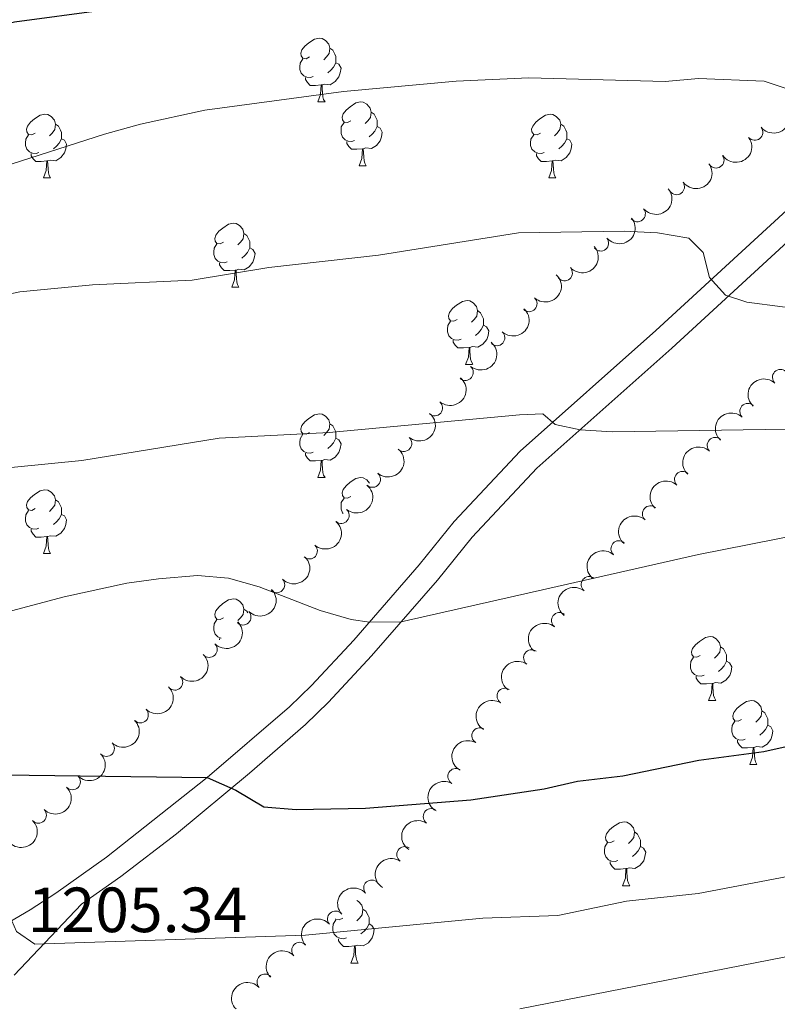
# Model space of a CAD drawing. Units: metres. Extents: x 651171 to 655690, y 722956 to 726024.
# Drawn here: x 652112 to 652231, y 724149 to 724303 of the extents above; entities that cross this region are included whole.
import ezdxf

# ---------------------------------------------------------------- set-up
doc = ezdxf.new("R2010")
doc.units = ezdxf.units.M
doc.header["$MEASUREMENT"] = 0
doc.linetypes.add('DGN Style 3', pattern=[69.49646728807339, 49.64033377719528, -19.85613351087811])
for name, color, linetype, lineweight in [('Carátula', 7, 'Continuous', 5), ('Elementos auxiliares', 7, 'Continuous', 5), ('Entidades rústicas y varios', 7, 'Continuous', 5), ('Relieve y altimetría', 7, 'Continuous', 5), ('Textos de rotulación', 7, 'Continuous', 5), ('Viales y ferrocarril', 7, 'Continuous', 5)]:
    doc.layers.add(name, color=color, linetype=linetype, lineweight=lineweight)
doc.styles.add('Style-arial', font='arial.shx', dxfattribs={"bigfont": 'arialbig.shx'})

msp = doc.modelspace()

# ---------------------------------------------------------------- linework, layer by layer
at = {"layer": 'Carátula', "color": 7, "linetype": 'Continuous', "lineweight": 5}
msp.add_3dface([(651236.5, 722956.26), (655690.4099999999, 723055.1100000001), (655624.51, 726024.3999999999), (651170.6100000001, 725925.55)], dxfattribs=at)
at = {"layer": 'Elementos auxiliares', "color": 250, "linetype": 'Continuous', "lineweight": 5}
msp.add_3dface([(652053.5, 725682.8), (655468.25, 725758.6499999999), (655520.1699999999, 723445.1699999999), (652104.26, 723369.3600000001)], dxfattribs=at)
at = {"layer": 'Entidades rústicas y varios', "color": 92, "linetype": 'Continuous', "lineweight": 5}
for p, q in [((652158.6799999999, 724290.3600000001), (652159.81, 724290.3600000001)), ((652165.1599999999, 724280.3200000001), (652166.28, 724280.3200000001)), ((652115.6000000001, 724278.4199999999), (652116.73, 724278.4199999999)), ((652194.9299999999, 724278.4199999999), (652196.06, 724278.4199999999)), ((652145.1799999999, 724261.28), (652146.3, 724261.28)), ((652181.8700000001, 724249.1400000001), (652182.96, 724249.1400000001)), ((652158.6799999999, 724231.3700000001), (652159.81, 724231.3700000001)), ((652115.6000000001, 724219.4299999999), (652116.73, 724219.4299999999)), ((652143.24, 724205.8999999999), (652143.24, 724206.1000000001)), ((652220.02, 724196.3500000001), (652221.1499999999, 724196.3500000001)), ((652220.02, 724196.3500000001), (652221.1499999999, 724196.3500000001)), ((652226.5, 724186.3200000001), (652227.6200000001, 724186.3200000001)), ((652226.5, 724186.3200000001), (652227.6200000001, 724186.3200000001)), ((652206.52, 724167.27), (652207.6399999999, 724167.27)), ((652206.52, 724167.27), (652207.6399999999, 724167.27)), ((652163.8800000001, 724155.1300000001), (652165.01, 724155.1300000001)), ((652163.8800000001, 724155.1300000001), (652165.01, 724155.1300000001))]:
    msp.add_line(p, q, dxfattribs=at)
at = {"layer": 'Entidades rústicas y varios', "color": 92, "linetype": 'Continuous', "lineweight": 5, "flags": 128}
for points in [[(652157.3800000001, 724297.4199999999), (652156.8500000001, 724297.1499999999), (652156.3200000001, 724297.21), (652156.06, 724297.5800000001), (652156, 724298), (652156.1599999999, 724298.52), (652156.6399999999, 724299.1200000001), (652157.28, 724299.6499999999), (652158.1799999999, 724300.23), (652158.9199999999, 724300.3900000001), (652159.3500000001, 724300.3400000001), (652159.8800000001, 724300.02), (652160.4099999999, 724299.44), (652160.5700000001, 724298.8), (652160.46, 724297.95), (652160.03, 724297.4199999999), (652159.6100000001, 724296.99)], [(652160.5700000001, 724298.8), (652161.04, 724298.48), (652161.3600000001, 724297.8400000001), (652161.52, 724297.52), (652161.52, 724296.94), (652161.52, 724296.52), (652161.1499999999, 724295.8300000001), (652160.73, 724295.3500000001), (652160.25, 724294.9299999999)], [(652157.97, 724294.3400000001), (652157.54, 724294.1799999999), (652156.96, 724294.24), (652156.48, 724294.45), (652156.06, 724294.8700000001), (652155.8400000001, 724295.46), (652155.8400000001, 724295.8800000001), (652155.8999999999, 724296.46), (652156.3200000001, 724297.1499999999)], [(652161.52, 724296.52), (652161.97, 724296.27), (652162.3200000001, 724295.6499999999), (652162.21, 724294.9299999999), (652162, 724294.29), (652161.4099999999, 724293.55), (652160.6200000001, 724293.0700000001), (652159.77, 724293.1699999999), (652159.3400000001, 724293.04)], [(652159.23, 724293.04), (652158.3400000001, 724292.96), (652157.49, 724292.96), (652157.0700000001, 724293.3900000001), (652156.75, 724293.8600000001), (652156.75, 724294.1799999999)], [(652158.6799999999, 724290.3600000001), (652159.1200000001, 724291.52), (652159.23, 724293.04), (652159.3400000001, 724293.04), (652159.3700000001, 724292.46), (652159.4099999999, 724291.77), (652159.48, 724291.1599999999), (652159.5900000001, 724290.76), (652159.81, 724290.3600000001)], [(652163.8600000001, 724287.3800000001), (652163.3300000001, 724287.1200000001), (652162.8, 724287.1699999999), (652162.53, 724287.54), (652162.48, 724287.97), (652162.6399999999, 724288.49), (652163.1200000001, 724289.0800000001), (652163.75, 724289.6100000001), (652164.6499999999, 724290.2), (652165.3999999999, 724290.3600000001), (652165.8200000001, 724290.3), (652166.3500000001, 724289.99), (652166.8800000001, 724289.3999999999), (652167.04, 724288.76), (652166.9299999999, 724287.9099999999), (652166.51, 724287.3800000001), (652166.0900000001, 724286.96)], [(652167.04, 724288.76), (652167.52, 724288.45), (652167.8300000001, 724287.81), (652167.99, 724287.49), (652167.99, 724286.9099999999), (652167.99, 724286.48), (652167.6200000001, 724285.79), (652167.2, 724285.31), (652166.72, 724284.8900000001)], [(652114.3, 724285.48), (652113.77, 724285.21), (652113.24, 724285.27), (652112.98, 724285.6400000001), (652112.9199999999, 724286.06), (652113.0800000001, 724286.5800000001), (652113.56, 724287.1799999999), (652114.2, 724287.71), (652115.1000000001, 724288.29), (652115.8400000001, 724288.45), (652116.27, 724288.3999999999), (652116.8, 724288.0800000001), (652117.3300000001, 724287.5), (652117.49, 724286.8600000001), (652117.3800000001, 724286.01), (652116.95, 724285.48), (652116.53, 724285.05)], [(652164.44, 724284.3), (652164.02, 724284.1400000001), (652163.4299999999, 724284.2), (652162.96, 724284.4099999999), (652162.53, 724284.8400000001), (652162.3200000001, 724285.4199999999), (652162.3200000001, 724285.8400000001), (652162.3700000001, 724286.4299999999), (652162.8, 724287.1200000001)], [(652193.6300000001, 724285.48), (652193.1000000001, 724285.21), (652192.5700000001, 724285.27), (652192.3, 724285.6400000001), (652192.25, 724286.06), (652192.4099999999, 724286.5800000001), (652192.8899999999, 724287.1799999999), (652193.52, 724287.71), (652194.4199999999, 724288.29), (652195.1699999999, 724288.45), (652195.6000000001, 724288.3999999999), (652196.1200000001, 724288.0800000001), (652196.6599999999, 724287.5), (652196.8200000001, 724286.8600000001), (652196.7, 724286.01), (652196.28, 724285.48), (652195.8600000001, 724285.05)], [(652117.49, 724286.8600000001), (652117.96, 724286.54), (652118.28, 724285.8999999999), (652118.44, 724285.5800000001), (652118.44, 724285), (652118.44, 724284.5800000001), (652118.0700000001, 724283.8900000001), (652117.6499999999, 724283.4099999999), (652117.1699999999, 724282.99)], [(652167.99, 724286.48), (652168.45, 724286.23), (652168.79, 724285.6200000001), (652168.6799999999, 724284.8900000001), (652168.47, 724284.25), (652167.8899999999, 724283.51), (652167.0900000001, 724283.03), (652166.24, 724283.1400000001), (652165.81, 724283.01)], [(652196.8200000001, 724286.8600000001), (652197.29, 724286.54), (652197.6000000001, 724285.8999999999), (652197.76, 724285.5800000001), (652197.76, 724285), (652197.76, 724284.5800000001), (652197.3999999999, 724283.8900000001), (652196.98, 724283.4099999999), (652196.5, 724282.99)], [(652114.8899999999, 724282.3999999999), (652114.46, 724282.24), (652113.8800000001, 724282.3), (652113.3999999999, 724282.51), (652112.98, 724282.9299999999), (652112.76, 724283.52), (652112.76, 724283.94), (652112.8200000001, 724284.52), (652113.24, 724285.21)], [(652118.44, 724284.5800000001), (652118.8899999999, 724284.3300000001), (652119.24, 724283.71), (652119.1300000001, 724282.99), (652118.9199999999, 724282.3500000001), (652118.3300000001, 724281.6100000001), (652117.54, 724281.1300000001), (652116.69, 724281.23), (652116.26, 724281.1000000001)], [(652165.7, 724283.01), (652164.81, 724282.9199999999), (652163.97, 724282.9199999999), (652163.54, 724283.3500000001), (652163.22, 724283.8300000001), (652163.22, 724284.1400000001)], [(652194.22, 724282.3999999999), (652193.79, 724282.24), (652193.2, 724282.3), (652192.73, 724282.51), (652192.3, 724282.9299999999), (652192.0900000001, 724283.52), (652192.0900000001, 724283.94), (652192.1399999999, 724284.52), (652192.5700000001, 724285.21)], [(652197.76, 724284.5800000001), (652198.22, 724284.3300000001), (652198.56, 724283.71), (652198.46, 724282.99), (652198.24, 724282.3500000001), (652197.6599999999, 724281.6100000001), (652196.8600000001, 724281.1300000001), (652196.02, 724281.23), (652195.5800000001, 724281.1000000001)], [(652165.1599999999, 724280.3200000001), (652165.5900000001, 724281.48), (652165.7, 724283.01), (652165.81, 724283.01), (652165.8500000001, 724282.4199999999), (652165.8800000001, 724281.74), (652165.95, 724281.1200000001), (652166.0700000001, 724280.72), (652166.28, 724280.3200000001)], [(652116.1499999999, 724281.1000000001), (652115.26, 724281.02), (652114.4099999999, 724281.02), (652113.99, 724281.45), (652113.6699999999, 724281.9199999999), (652113.6699999999, 724282.24)], [(652115.6000000001, 724278.4199999999), (652116.04, 724279.5800000001), (652116.1499999999, 724281.1000000001), (652116.26, 724281.1000000001), (652116.29, 724280.52), (652116.3300000001, 724279.8300000001), (652116.3999999999, 724279.22), (652116.51, 724278.8200000001), (652116.73, 724278.4199999999)], [(652195.48, 724281.1000000001), (652194.5800000001, 724281.02), (652193.74, 724281.02), (652193.3200000001, 724281.45), (652193, 724281.9199999999), (652193, 724282.24)], [(652194.9299999999, 724278.4199999999), (652195.3600000001, 724279.5800000001), (652195.48, 724281.1000000001), (652195.5800000001, 724281.1000000001), (652195.6200000001, 724280.52), (652195.6599999999, 724279.8300000001), (652195.72, 724279.22), (652195.8400000001, 724278.8200000001), (652196.06, 724278.4199999999)], [(652143.8800000001, 724268.3400000001), (652143.3500000001, 724268.0700000001), (652142.8200000001, 724268.1200000001), (652142.56, 724268.5), (652142.5, 724268.9199999999), (652142.6599999999, 724269.44), (652143.1399999999, 724270.04), (652143.78, 724270.56), (652144.6799999999, 724271.1499999999), (652145.4199999999, 724271.31), (652145.8400000001, 724271.26), (652146.3800000001, 724270.94), (652146.8999999999, 724270.3600000001), (652147.06, 724269.72), (652146.96, 724268.8600000001), (652146.53, 724268.3400000001), (652146.1100000001, 724267.9099999999)], [(652147.06, 724269.72), (652147.54, 724269.3999999999), (652147.8600000001, 724268.76), (652148.02, 724268.44), (652148.02, 724267.8600000001), (652148.02, 724267.44), (652147.6399999999, 724266.74), (652147.22, 724266.26), (652146.74, 724265.8400000001)], [(652144.46, 724265.26), (652144.04, 724265.1000000001), (652143.46, 724265.1599999999), (652142.98, 724265.3600000001), (652142.56, 724265.79), (652142.3400000001, 724266.3800000001), (652142.3400000001, 724266.8), (652142.3999999999, 724267.3800000001), (652142.8200000001, 724268.0700000001)], [(652148.02, 724267.44), (652148.47, 724267.1799999999), (652148.8200000001, 724266.5700000001), (652148.7, 724265.8400000001), (652148.5, 724265.2), (652147.9099999999, 724264.46), (652147.1200000001, 724263.98), (652146.26, 724264.0900000001), (652145.8400000001, 724263.96)], [(652145.72, 724263.96), (652144.8400000001, 724263.8800000001), (652143.99, 724263.8800000001), (652143.56, 724264.3), (652143.24, 724264.78), (652143.24, 724265.1000000001)], [(652145.1799999999, 724261.28), (652145.6200000001, 724262.44), (652145.72, 724263.96), (652145.8400000001, 724263.96), (652145.8700000001, 724263.3800000001), (652145.8999999999, 724262.69), (652145.98, 724262.0800000001), (652146.0900000001, 724261.6799999999), (652146.3, 724261.28)], [(652180.5700000001, 724256.2), (652180.04, 724255.9299999999), (652179.51, 724255.98), (652179.25, 724256.3600000001), (652179.19, 724256.78), (652179.3500000001, 724257.3), (652179.8300000001, 724257.8999999999), (652180.47, 724258.4199999999), (652181.3700000001, 724259.01), (652182.1100000001, 724259.1699999999), (652182.54, 724259.1200000001), (652183.0700000001, 724258.8), (652183.6000000001, 724258.22), (652183.76, 724257.5800000001), (652183.6499999999, 724256.72), (652183.22, 724256.2), (652182.8, 724255.77)], [(652183.76, 724257.5800000001), (652184.23, 724257.26), (652184.55, 724256.6200000001), (652184.71, 724256.3), (652184.71, 724255.72), (652184.71, 724255.3), (652184.3400000001, 724254.6000000001), (652183.9199999999, 724254.1200000001), (652183.44, 724253.7)], [(652181.1599999999, 724253.1200000001), (652180.73, 724252.96), (652180.1499999999, 724253.02), (652179.6699999999, 724253.22), (652179.25, 724253.6499999999), (652179.03, 724254.24), (652179.03, 724254.6599999999), (652179.0900000001, 724255.24), (652179.51, 724255.9299999999)], [(652184.71, 724255.3), (652185.1599999999, 724255.04), (652185.51, 724254.4299999999), (652185.3999999999, 724253.7), (652185.19, 724253.06), (652184.6000000001, 724252.3200000001), (652183.81, 724251.8400000001), (652182.96, 724251.95), (652182.53, 724251.8200000001)], [(652182.4199999999, 724251.8200000001), (652181.53, 724251.74), (652180.6799999999, 724251.74), (652180.26, 724252.1599999999), (652179.94, 724252.6400000001), (652179.94, 724252.96)], [(652181.8700000001, 724249.1400000001), (652182.31, 724250.3), (652182.4199999999, 724251.8200000001), (652182.53, 724251.8200000001), (652182.56, 724251.24), (652182.6000000001, 724250.55), (652182.6699999999, 724249.94), (652182.78, 724249.54), (652182.99, 724249.1699999999)], [(652157.3800000001, 724238.4299999999), (652156.8500000001, 724238.1599999999), (652156.3200000001, 724238.22), (652156.06, 724238.5900000001), (652156, 724239.01), (652156.1599999999, 724239.53), (652156.6399999999, 724240.1300000001), (652157.28, 724240.6599999999), (652158.1799999999, 724241.24), (652158.9199999999, 724241.3999999999), (652159.3500000001, 724241.3500000001), (652159.8800000001, 724241.03), (652160.4099999999, 724240.45), (652160.5700000001, 724239.81), (652160.46, 724238.96), (652160.03, 724238.4299999999), (652159.6100000001, 724238)], [(652160.5700000001, 724239.81), (652161.04, 724239.49), (652161.3600000001, 724238.8500000001), (652161.52, 724238.53), (652161.52, 724237.95), (652161.52, 724237.53), (652161.1499999999, 724236.8400000001), (652160.73, 724236.3600000001), (652160.25, 724235.94)], [(652157.97, 724235.3500000001), (652157.54, 724235.19), (652156.96, 724235.25), (652156.48, 724235.46), (652156.06, 724235.8800000001), (652155.8400000001, 724236.47), (652155.8400000001, 724236.8900000001), (652155.8999999999, 724237.47), (652156.3200000001, 724238.1599999999)], [(652161.52, 724237.53), (652161.97, 724237.28), (652162.3200000001, 724236.6599999999), (652162.21, 724235.94), (652162, 724235.3), (652161.4099999999, 724234.56), (652160.6200000001, 724234.0800000001), (652159.77, 724234.1799999999), (652159.3400000001, 724234.05)], [(652159.23, 724234.05), (652158.3400000001, 724233.97), (652157.49, 724233.97), (652157.0700000001, 724234.3999999999), (652156.75, 724234.8700000001), (652156.75, 724235.19)], [(652158.6799999999, 724231.3700000001), (652159.1200000001, 724232.53), (652159.23, 724234.05), (652159.3400000001, 724234.05), (652159.3700000001, 724233.47), (652159.4099999999, 724232.78), (652159.48, 724232.1699999999), (652159.5900000001, 724231.77), (652159.81, 724231.3700000001)], [(652163.8600000001, 724228.3900000001), (652163.3300000001, 724228.1300000001), (652162.8, 724228.1799999999), (652162.53, 724228.55), (652162.48, 724228.98), (652162.6399999999, 724229.5), (652163.1200000001, 724230.0900000001), (652163.75, 724230.6200000001), (652164.6499999999, 724231.21), (652165.3999999999, 724231.3700000001), (652165.8200000001, 724231.31), (652166.3500000001, 724231), (652166.79, 724230.51)], [(652114.3, 724226.49), (652113.77, 724226.22), (652113.24, 724226.28), (652112.98, 724226.6499999999), (652112.9199999999, 724227.0700000001), (652113.0800000001, 724227.5900000001), (652113.56, 724228.19), (652114.2, 724228.72), (652115.1000000001, 724229.3), (652115.8400000001, 724229.46), (652116.27, 724229.4099999999), (652116.8, 724229.0900000001), (652117.3300000001, 724228.51), (652117.49, 724227.8700000001), (652117.3800000001, 724227.02), (652116.95, 724226.49), (652116.53, 724226.06)], [(652117.49, 724227.8700000001), (652117.96, 724227.55), (652118.28, 724226.9099999999), (652118.44, 724226.5900000001), (652118.44, 724226.01), (652118.44, 724225.5900000001), (652118.0700000001, 724224.8999999999), (652117.6499999999, 724224.4199999999), (652117.1699999999, 724224)], [(652162.6499999999, 724225.73), (652162.53, 724225.8500000001), (652162.3200000001, 724226.4299999999), (652162.3200000001, 724226.8500000001), (652162.3700000001, 724227.44), (652162.8, 724228.1300000001)], [(652114.8899999999, 724223.4099999999), (652114.46, 724223.25), (652113.8800000001, 724223.31), (652113.3999999999, 724223.52), (652112.98, 724223.94), (652112.76, 724224.53), (652112.76, 724224.95), (652112.8200000001, 724225.53), (652113.24, 724226.22)], [(652118.44, 724225.5900000001), (652118.8899999999, 724225.3400000001), (652119.24, 724224.72), (652119.1300000001, 724224), (652118.9199999999, 724223.3600000001), (652118.3300000001, 724222.6200000001), (652117.54, 724222.1400000001), (652116.69, 724222.24), (652116.26, 724222.1100000001)], [(652116.1499999999, 724222.1100000001), (652115.26, 724222.03), (652114.4099999999, 724222.03), (652113.99, 724222.46), (652113.6699999999, 724222.9299999999), (652113.6699999999, 724223.25)], [(652115.6000000001, 724219.4299999999), (652116.04, 724220.5900000001), (652116.1499999999, 724222.1100000001), (652116.26, 724222.1100000001), (652116.29, 724221.53), (652116.3300000001, 724220.8400000001), (652116.3999999999, 724220.23), (652116.51, 724219.8300000001), (652116.73, 724219.4299999999)], [(652143.8800000001, 724209.3400000001), (652143.3500000001, 724209.0800000001), (652142.8200000001, 724209.1300000001), (652142.56, 724209.5), (652142.5, 724209.9299999999), (652142.6599999999, 724210.45), (652143.1399999999, 724211.04), (652143.78, 724211.5700000001), (652144.6799999999, 724212.1599999999), (652145.4199999999, 724212.3200000001), (652145.8400000001, 724212.26), (652146.3800000001, 724211.95), (652146.8999999999, 724211.3600000001), (652147.06, 724210.72), (652146.96, 724209.8700000001), (652146.53, 724209.3400000001), (652146.1100000001, 724208.9199999999)], [(652147.06, 724210.72), (652147.54, 724210.4099999999), (652147.6699999999, 724210.1400000001)], [(652143.51, 724206.1499999999), (652143.46, 724206.1599999999), (652142.98, 724206.3700000001), (652142.56, 724206.8), (652142.3400000001, 724207.3800000001), (652142.3400000001, 724207.8), (652142.3999999999, 724208.3900000001), (652142.8200000001, 724209.0800000001)], [(652218.72, 724203.4099999999), (652218.19, 724203.1499999999), (652217.6599999999, 724203.2), (652217.3999999999, 724203.5700000001), (652217.3400000001, 724204), (652217.5, 724204.52), (652217.98, 724205.1100000001), (652218.6200000001, 724205.6400000001), (652219.52, 724206.23), (652220.26, 724206.3900000001), (652220.69, 724206.3300000001), (652221.22, 724206.02), (652221.75, 724205.4299999999), (652221.9099999999, 724204.79), (652221.8, 724203.94), (652221.3700000001, 724203.4099999999), (652220.95, 724202.99)], [(652218.72, 724203.4099999999), (652218.19, 724203.1499999999), (652217.6599999999, 724203.2), (652217.3999999999, 724203.5700000001), (652217.3400000001, 724204), (652217.5, 724204.52), (652217.98, 724205.1100000001), (652218.6200000001, 724205.6400000001), (652219.52, 724206.23), (652220.26, 724206.3900000001), (652220.69, 724206.3300000001), (652221.22, 724206.02), (652221.75, 724205.4299999999), (652221.9099999999, 724204.79), (652221.8, 724203.94), (652221.3700000001, 724203.4099999999), (652220.95, 724202.99)], [(652221.9099999999, 724204.79), (652222.3800000001, 724204.48), (652222.7, 724203.8400000001), (652222.8600000001, 724203.52), (652222.8600000001, 724202.94), (652222.8600000001, 724202.51), (652222.49, 724201.8200000001), (652222.0700000001, 724201.3400000001), (652221.5900000001, 724200.9199999999)], [(652221.9099999999, 724204.79), (652222.3800000001, 724204.48), (652222.7, 724203.8400000001), (652222.8600000001, 724203.52), (652222.8600000001, 724202.94), (652222.8600000001, 724202.51), (652222.49, 724201.8200000001), (652222.0700000001, 724201.3400000001), (652221.5900000001, 724200.9199999999)], [(652219.31, 724200.3300000001), (652218.8800000001, 724200.1699999999), (652218.3, 724200.23), (652217.8200000001, 724200.44), (652217.3999999999, 724200.8700000001), (652217.1799999999, 724201.45), (652217.1799999999, 724201.8700000001), (652217.24, 724202.46), (652217.6599999999, 724203.1499999999)], [(652219.31, 724200.3300000001), (652218.8800000001, 724200.1699999999), (652218.3, 724200.23), (652217.8200000001, 724200.44), (652217.3999999999, 724200.8700000001), (652217.1799999999, 724201.45), (652217.1799999999, 724201.8700000001), (652217.24, 724202.46), (652217.6599999999, 724203.1499999999)], [(652222.8600000001, 724202.51), (652223.31, 724202.26), (652223.6599999999, 724201.6499999999), (652223.55, 724200.9199999999), (652223.3400000001, 724200.28), (652222.75, 724199.54), (652221.96, 724199.06), (652221.1100000001, 724199.1699999999), (652220.6799999999, 724199.04)], [(652222.8600000001, 724202.51), (652223.31, 724202.26), (652223.6599999999, 724201.6499999999), (652223.55, 724200.9199999999), (652223.3400000001, 724200.28), (652222.75, 724199.54), (652221.96, 724199.06), (652221.1100000001, 724199.1699999999), (652220.6799999999, 724199.04)], [(652220.5700000001, 724199.04), (652219.6799999999, 724198.95), (652218.8300000001, 724198.95), (652218.4099999999, 724199.3800000001), (652218.0900000001, 724199.8600000001), (652218.0900000001, 724200.1699999999)], [(652220.5700000001, 724199.04), (652219.6799999999, 724198.95), (652218.8300000001, 724198.95), (652218.4099999999, 724199.3800000001), (652218.0900000001, 724199.8600000001), (652218.0900000001, 724200.1699999999)], [(652220.02, 724196.3500000001), (652220.46, 724197.51), (652220.5700000001, 724199.04), (652220.6799999999, 724199.04), (652220.71, 724198.45), (652220.75, 724197.77), (652220.8200000001, 724197.1499999999), (652220.9299999999, 724196.75), (652221.1499999999, 724196.3500000001)], [(652220.02, 724196.3500000001), (652220.46, 724197.51), (652220.5700000001, 724199.04), (652220.6799999999, 724199.04), (652220.71, 724198.45), (652220.75, 724197.77), (652220.8200000001, 724197.1499999999), (652220.9299999999, 724196.75), (652221.1499999999, 724196.3500000001)], [(652225.2, 724193.3800000001), (652224.6699999999, 724193.1100000001), (652224.1399999999, 724193.1699999999), (652223.8700000001, 724193.54), (652223.8200000001, 724193.96), (652223.98, 724194.48), (652224.46, 724195.0800000001), (652225.0900000001, 724195.6100000001), (652225.99, 724196.19), (652226.74, 724196.3500000001), (652227.1599999999, 724196.3), (652227.69, 724195.98), (652228.22, 724195.3999999999), (652228.3800000001, 724194.76), (652228.27, 724193.9099999999), (652227.8500000001, 724193.3800000001), (652227.4299999999, 724192.95)], [(652225.2, 724193.3800000001), (652224.6699999999, 724193.1100000001), (652224.1399999999, 724193.1699999999), (652223.8700000001, 724193.54), (652223.8200000001, 724193.96), (652223.98, 724194.48), (652224.46, 724195.0800000001), (652225.0900000001, 724195.6100000001), (652225.99, 724196.19), (652226.74, 724196.3500000001), (652227.1599999999, 724196.3), (652227.69, 724195.98), (652228.22, 724195.3999999999), (652228.3800000001, 724194.76), (652228.27, 724193.9099999999), (652227.8500000001, 724193.3800000001), (652227.4299999999, 724192.95)], [(652228.3800000001, 724194.76), (652228.8600000001, 724194.44), (652229.1699999999, 724193.8), (652229.3300000001, 724193.48), (652229.3300000001, 724192.8999999999), (652229.3300000001, 724192.48), (652228.96, 724191.79), (652228.54, 724191.31), (652228.06, 724190.8900000001)], [(652228.3800000001, 724194.76), (652228.8600000001, 724194.44), (652229.1699999999, 724193.8), (652229.3300000001, 724193.48), (652229.3300000001, 724192.8999999999), (652229.3300000001, 724192.48), (652228.96, 724191.79), (652228.54, 724191.31), (652228.06, 724190.8900000001)], [(652225.78, 724190.3), (652225.3600000001, 724190.1400000001), (652224.77, 724190.2), (652224.3, 724190.4099999999), (652223.8700000001, 724190.8300000001), (652223.6599999999, 724191.4199999999), (652223.6599999999, 724191.8400000001), (652223.71, 724192.4199999999), (652224.1399999999, 724193.1100000001)], [(652225.78, 724190.3), (652225.3600000001, 724190.1400000001), (652224.77, 724190.2), (652224.3, 724190.4099999999), (652223.8700000001, 724190.8300000001), (652223.6599999999, 724191.4199999999), (652223.6599999999, 724191.8400000001), (652223.71, 724192.4199999999), (652224.1399999999, 724193.1100000001)], [(652229.3300000001, 724192.48), (652229.79, 724192.23), (652230.1300000001, 724191.6100000001), (652230.02, 724190.8900000001), (652229.81, 724190.25), (652229.23, 724189.51), (652228.4299999999, 724189.03), (652227.5800000001, 724189.1300000001), (652227.1499999999, 724189)], [(652229.3300000001, 724192.48), (652229.79, 724192.23), (652230.1300000001, 724191.6100000001), (652230.02, 724190.8900000001), (652229.81, 724190.25), (652229.23, 724189.51), (652228.4299999999, 724189.03), (652227.5800000001, 724189.1300000001), (652227.1499999999, 724189)], [(652227.04, 724189), (652226.1499999999, 724188.9199999999), (652225.31, 724188.9199999999), (652224.8800000001, 724189.3500000001), (652224.56, 724189.8200000001), (652224.56, 724190.1400000001)], [(652227.04, 724189), (652226.1499999999, 724188.9199999999), (652225.31, 724188.9199999999), (652224.8800000001, 724189.3500000001), (652224.56, 724189.8200000001), (652224.56, 724190.1400000001)], [(652226.5, 724186.3200000001), (652226.9299999999, 724187.48), (652227.04, 724189), (652227.1499999999, 724189), (652227.19, 724188.4199999999), (652227.22, 724187.73), (652227.29, 724187.1200000001), (652227.4099999999, 724186.72), (652227.6200000001, 724186.3200000001)], [(652226.5, 724186.3200000001), (652226.9299999999, 724187.48), (652227.04, 724189), (652227.1499999999, 724189), (652227.19, 724188.4199999999), (652227.22, 724187.73), (652227.29, 724187.1200000001), (652227.4099999999, 724186.72), (652227.6200000001, 724186.3200000001)], [(652205.22, 724174.3300000001), (652204.69, 724174.06), (652204.1599999999, 724174.1200000001), (652203.8999999999, 724174.49), (652203.8400000001, 724174.9099999999), (652204, 724175.4299999999), (652204.48, 724176.03), (652205.1200000001, 724176.56), (652206.02, 724177.1400000001), (652206.76, 724177.3), (652207.1799999999, 724177.25), (652207.72, 724176.9299999999), (652208.24, 724176.3500000001), (652208.3999999999, 724175.71), (652208.3, 724174.8600000001), (652207.8700000001, 724174.3300000001), (652207.45, 724173.8999999999)], [(652205.22, 724174.3300000001), (652204.69, 724174.06), (652204.1599999999, 724174.1200000001), (652203.8999999999, 724174.49), (652203.8400000001, 724174.9099999999), (652204, 724175.4299999999), (652204.48, 724176.03), (652205.1200000001, 724176.56), (652206.02, 724177.1400000001), (652206.76, 724177.3), (652207.1799999999, 724177.25), (652207.72, 724176.9299999999), (652208.24, 724176.3500000001), (652208.3999999999, 724175.71), (652208.3, 724174.8600000001), (652207.8700000001, 724174.3300000001), (652207.45, 724173.8999999999)], [(652208.3999999999, 724175.71), (652208.8800000001, 724175.3900000001), (652209.2, 724174.75), (652209.3600000001, 724174.4299999999), (652209.3600000001, 724173.8500000001), (652209.3600000001, 724173.4299999999), (652208.98, 724172.74), (652208.56, 724172.26), (652208.0800000001, 724171.8400000001)], [(652208.3999999999, 724175.71), (652208.8800000001, 724175.3900000001), (652209.2, 724174.75), (652209.3600000001, 724174.4299999999), (652209.3600000001, 724173.8500000001), (652209.3600000001, 724173.4299999999), (652208.98, 724172.74), (652208.56, 724172.26), (652208.0800000001, 724171.8400000001)], [(652205.8, 724171.25), (652205.3800000001, 724171.0900000001), (652204.8, 724171.1499999999), (652204.3200000001, 724171.3600000001), (652203.8999999999, 724171.78), (652203.6799999999, 724172.3700000001), (652203.6799999999, 724172.79), (652203.74, 724173.3700000001), (652204.1599999999, 724174.06)], [(652205.8, 724171.25), (652205.3800000001, 724171.0900000001), (652204.8, 724171.1499999999), (652204.3200000001, 724171.3600000001), (652203.8999999999, 724171.78), (652203.6799999999, 724172.3700000001), (652203.6799999999, 724172.79), (652203.74, 724173.3700000001), (652204.1599999999, 724174.06)], [(652209.3600000001, 724173.4299999999), (652209.81, 724173.1799999999), (652210.1599999999, 724172.56), (652210.04, 724171.8400000001), (652209.8400000001, 724171.2), (652209.25, 724170.46), (652208.46, 724169.98), (652207.6000000001, 724170.0800000001), (652207.1799999999, 724169.95)], [(652209.3600000001, 724173.4299999999), (652209.81, 724173.1799999999), (652210.1599999999, 724172.56), (652210.04, 724171.8400000001), (652209.8400000001, 724171.2), (652209.25, 724170.46), (652208.46, 724169.98), (652207.6000000001, 724170.0800000001), (652207.1799999999, 724169.95)], [(652207.06, 724169.95), (652206.1799999999, 724169.8700000001), (652205.3300000001, 724169.8700000001), (652204.8999999999, 724170.3), (652204.5800000001, 724170.77), (652204.5800000001, 724171.0900000001)], [(652207.06, 724169.95), (652206.1799999999, 724169.8700000001), (652205.3300000001, 724169.8700000001), (652204.8999999999, 724170.3), (652204.5800000001, 724170.77), (652204.5800000001, 724171.0900000001)], [(652206.52, 724167.27), (652206.96, 724168.4299999999), (652207.06, 724169.95), (652207.1799999999, 724169.95), (652207.21, 724169.3700000001), (652207.24, 724168.6799999999), (652207.3200000001, 724168.0700000001), (652207.4299999999, 724167.6699999999), (652207.6399999999, 724167.27)], [(652206.52, 724167.27), (652206.96, 724168.4299999999), (652207.06, 724169.95), (652207.1799999999, 724169.95), (652207.21, 724169.3700000001), (652207.24, 724168.6799999999), (652207.3200000001, 724168.0700000001), (652207.4299999999, 724167.6699999999), (652207.6399999999, 724167.27)], [(652164.81, 724164.95), (652165.0800000001, 724164.79), (652165.6100000001, 724164.21), (652165.77, 724163.5700000001), (652165.6599999999, 724162.72), (652165.23, 724162.19), (652164.81, 724161.76)], [(652164.81, 724164.95), (652165.0800000001, 724164.79), (652165.6100000001, 724164.21), (652165.77, 724163.5700000001), (652165.6599999999, 724162.72), (652165.23, 724162.19), (652164.81, 724161.76)], [(652165.77, 724163.5700000001), (652166.24, 724163.25), (652166.56, 724162.6100000001), (652166.72, 724162.29), (652166.72, 724161.71), (652166.72, 724161.29), (652166.3500000001, 724160.6000000001), (652165.9299999999, 724160.1200000001), (652165.45, 724159.7)], [(652165.77, 724163.5700000001), (652166.24, 724163.25), (652166.56, 724162.6100000001), (652166.72, 724162.29), (652166.72, 724161.71), (652166.72, 724161.29), (652166.3500000001, 724160.6000000001), (652165.9299999999, 724160.1200000001), (652165.45, 724159.7)], [(652163.1699999999, 724159.1100000001), (652162.74, 724158.95), (652162.1599999999, 724159.01), (652161.6799999999, 724159.22), (652161.26, 724159.6400000001), (652161.04, 724160.23), (652161.04, 724160.6499999999), (652161.1000000001, 724161.23), (652161.52, 724161.9199999999)], [(652163.1699999999, 724159.1100000001), (652162.74, 724158.95), (652162.1599999999, 724159.01), (652161.6799999999, 724159.22), (652161.26, 724159.6400000001), (652161.04, 724160.23), (652161.04, 724160.6499999999), (652161.1000000001, 724161.23), (652161.52, 724161.9199999999)], [(652162.5800000001, 724162.19), (652162.05, 724161.9199999999), (652161.52, 724161.98), (652161.45, 724162.0700000001)], [(652162.5800000001, 724162.19), (652162.05, 724161.9199999999), (652161.52, 724161.98), (652161.45, 724162.0700000001)], [(652166.72, 724161.29), (652167.1699999999, 724161.04), (652167.52, 724160.4199999999), (652167.4099999999, 724159.7), (652167.2, 724159.06), (652166.6100000001, 724158.3200000001), (652165.8200000001, 724157.8400000001), (652164.97, 724157.94), (652164.54, 724157.81)], [(652166.72, 724161.29), (652167.1699999999, 724161.04), (652167.52, 724160.4199999999), (652167.4099999999, 724159.7), (652167.2, 724159.06), (652166.6100000001, 724158.3200000001), (652165.8200000001, 724157.8400000001), (652164.97, 724157.94), (652164.54, 724157.81)], [(652164.4299999999, 724157.81), (652163.54, 724157.73), (652162.69, 724157.73), (652162.27, 724158.1599999999), (652161.95, 724158.6300000001), (652161.95, 724158.95)], [(652164.4299999999, 724157.81), (652163.54, 724157.73), (652162.69, 724157.73), (652162.27, 724158.1599999999), (652161.95, 724158.6300000001), (652161.95, 724158.95)], [(652163.8800000001, 724155.1300000001), (652164.3200000001, 724156.29), (652164.4299999999, 724157.81), (652164.54, 724157.81), (652164.5700000001, 724157.23), (652164.6100000001, 724156.54), (652164.6799999999, 724155.9299999999), (652164.79, 724155.53), (652165.01, 724155.1300000001)], [(652163.8800000001, 724155.1300000001), (652164.3200000001, 724156.29), (652164.4299999999, 724157.81), (652164.54, 724157.81), (652164.5700000001, 724157.23), (652164.6100000001, 724156.54), (652164.6799999999, 724155.9299999999), (652164.79, 724155.53), (652165.01, 724155.1300000001)]]:
    msp.add_lwpolyline(points, dxfattribs=at)
at = {"layer": 'Entidades rústicas y varios', "color": 92, "linetype": 'Continuous', "lineweight": 5, "extrusion": (0.02414191582554213, 0.2246960384970565, 0.974129795347623)}
msp.add_arc((-571123.8316791677, -769118.3623951208, 179647.3426211617), 2.516055640060342, 45.36446333574665, 225.9090503451193, dxfattribs=at)
at = {"layer": 'Entidades rústicas y varios', "color": 92, "linetype": 'Continuous', "lineweight": 5}
for centre, radius, start, end in [((652227.2877628785, 724285.5875045573, 1187.762641273011), 1.250091938746999, 219.2205818918776, 38.43413631087298), ((652221.1990751021, 724281.2302728309, 1188.039877460142), 1.250091938746999, 214.7195218090102, 33.9330762280056), ((652214.9969254041, 724277.0391105898, 1188.451933793211), 1.250091938746999, 215.897098840471, 35.11065325946641), ((652208.8530743851, 724272.7986615405, 1189.178901980501), 1.250091938746999, 219.5717637741328, 38.78531819312821), ((652203.085705287, 724268.1937079197, 1190.513763709727), 1.250091938746999, 219.5717637741328, 38.78531819312821), ((652197.3937358882, 724263.510790901, 1191.895701309029), 1.250091938746998, 221.9982434013735, 41.21179782036891), ((652191.8450988436, 724258.6686747719, 1193.323043385222), 1.250091938746998, 227.5433689804054, 46.75692339940084), ((652186.7847240644, 724253.3217408033, 1194.755839332999), 1.250091938746998, 227.5433689804054, 46.75692339940084), ((652181.8388595998, 724247.8712257182, 1196.193512176197), 1.250091938746999, 230.0552436501351, 49.26879806913053), ((652231.3102857806, 724247.1143210714, 1196.346812932168), 1.250091938746998, 47.14749714265049, 226.3610515616459), ((652177.018645789, 724242.3087608349, 1197.633832709935), 1.250091938746999, 230.0552436501351, 49.26879806913053), ((652226.183662114, 724241.771812187, 1197.540684197034), 1.250091938746998, 47.14749714265049, 226.3610515616459), ((652172.1754492419, 724236.7274029837, 1198.893796813949), 1.250091938746999, 229.877733351889, 49.0912877708845), ((652221.0570384471, 724236.4293033024, 1198.734555461901), 1.250091938746998, 47.14749714265049, 226.3610515616459), ((652167.2671209043, 724231.0805993832, 1199.22002542607), 1.250091938746998, 230.0421704146205, 49.25572483361593), ((652215.9304147803, 724231.086794418, 1199.928426726767), 1.250091938746998, 47.14749714265049, 226.3610515616459), ((652210.8895190451, 724225.6769087985, 1201.171269031184), 1.250091938746998, 48.93074213409381, 228.1442965530892), ((652162.3544048832, 724225.414001127, 1199.289921792223), 1.250091938746998, 230.0421704146205, 49.25572483361593), ((652157.3628284861, 724219.8318893083, 1199.640795310768), 1.250091938746999, 228.4305350388921, 47.64408945788756), ((652205.9502638495, 724220.1981250765, 1202.526513304678), 1.250091938746998, 48.93074213409381, 228.1442965530892), ((652152.2245910503, 724214.5271146919, 1200.784929357617), 1.250091938746999, 224.7212891620806, 43.93484358107595), ((652201.2651733281, 724214.563498464, 1204.111378994069), 1.250091938746999, 51.43525650947233, 230.6488109284678), ((652146.9339577125, 724209.4615276286, 1202.397079036821), 1.250091938746999, 224.7212891620806, 43.93484358107595), ((652196.61027016, 724208.9228510954, 1205.774200018832), 1.250091938746999, 51.43525650947233, 230.6488109284678), ((652141.6288839269, 724204.381639235, 1203.881979030755), 1.250091938746999, 224.5822124878832, 43.79576690687855), ((652192.2327000112, 724203.0718671319, 1207.455161064382), 1.250091938746998, 54.43730617237524, 233.6508605913707), ((652136.2265987934, 724199.234226018, 1204.636599803335), 1.250091938746999, 224.5822124878832, 43.79576690687855), ((652188.0671843952, 724197.0432879925, 1209.028599867196), 1.250091938746998, 57.70688123038925, 236.9204356493847), ((652130.8198795952, 724194.0857778965, 1205.346702929913), 1.250091938746999, 225.4941255359639, 44.70767995495938), ((652184.1087153372, 724190.8267668264, 1210.401668101184), 1.250091938746999, 60.5377404658427, 239.7512948848381), ((652125.4828110347, 724188.8359324732, 1205.799275811231), 1.250091938746999, 225.4941255359639, 44.70767995495938), ((652180.3504383101, 724184.4282128441, 1211.489721742453), 1.250091938746999, 60.5377404658427, 239.7512948848381), ((652120.1457424741, 724183.5860870499, 1206.251848692549), 1.250091938746999, 225.4941255359639, 44.70767995495938), ((652114.8086739136, 724178.3362416266, 1206.704421573867), 1.250091938746999, 225.4941255359639, 44.70767995495938), ((652176.4733007003, 724178.1225527504, 1212.655595224564), 1.250091938746999, 56.18161146720483, 235.3951658862003), ((652172.3302830067, 724172.1581002513, 1214.529284307491), 1.250091938746999, 56.18161146720483, 235.3951658862003), ((652167.1310477932, 724166.9125357748, 1215.704246634654), 1.250091938746998, 41.56313099531042, 220.7766854143058), ((652161.4484025943, 724162.0424411269, 1216.193860428126), 1.250091938746998, 41.56313099531042, 220.7766854143058), ((652155.8349741928, 724157.1287905532, 1216.852169396058), 1.250091938746998, 43.35229950868384, 222.5658539276793), ((652150.3920707046, 724152.1533361592, 1218.203920128982), 1.250091938746999, 43.45060054855606, 222.6641549675515)]:
    msp.add_arc(centre, radius, start, end, dxfattribs=at)
at = {"layer": 'Entidades rústicas y varios', "color": 92, "linetype": 'Continuous', "lineweight": 5, "extrusion": (0.04170105179368806, 0.222108451201881, 0.9741297953476231)}
msp.add_arc((-507374.3626083347, -810400.8397388473, 189224.7864461751), 2.516055640060342, 45.36446333574664, 225.9090503451193, dxfattribs=at)
at = {"layer": 'Entidades rústicas y varios', "color": 92, "linetype": 'Continuous', "lineweight": 5, "extrusion": (0.03712766066548713, 0.2229185470738285, 0.9741297953476229)}
msp.add_arc((-524364.3568728413, -800067.1950373776, 186827.8978727182), 2.516055640060342, 45.36446333574663, 225.9090503451193, dxfattribs=at)
at = {"layer": 'Entidades rústicas y varios', "color": 92, "linetype": 'Continuous', "lineweight": 5, "extrusion": (0.02276424600606609, 0.2248397894496736, 0.9741297953476229)}
for centre in [(-575937.029466033, -765679.4066543241, 178850.9900437407), (-575931.7552959188, -765674.0760573514, 178851.1237057122)]:
    msp.add_arc(centre, 2.516055640060342, 45.36446333574662, 225.9090503451192, dxfattribs=at)
at = {"layer": 'Entidades rústicas y varios', "color": 92, "linetype": 'Continuous', "lineweight": 5, "extrusion": (0.01322470268548281, 0.2256019704144422, 0.974129795347623)}
msp.add_arc((-608699.0765139799, -741229.5815963444, 173181.6419831212), 2.516055640060341, 45.36446333574663, 225.9090503451193, dxfattribs=at)
at = {"layer": 'Entidades rústicas y varios', "color": 92, "linetype": 'Continuous', "lineweight": 5, "extrusion": (-0.008637031328231001, 0.2258241428763395, 0.974129795347623)}
for centre in [(-679398.2871272361, -680458.3414800613, 159084.7323175566), (-679393.0260963454, -680453.0012792858, 159084.964286615)]:
    msp.add_arc(centre, 2.516055640060342, 45.36446333574663, 225.9090503451192, dxfattribs=at)
at = {"layer": 'Entidades rústicas y varios', "color": 92, "linetype": 'Continuous', "lineweight": 5, "extrusion": (-0.01852580105369045, 0.2252286316419769, 0.9741297953476231)}
for centre in [(-709360.7116942358, -650788.7464689355, 152204.6028588691), (-709355.4517127521, -650783.4055682963, 152204.8423899837)]:
    msp.add_arc(centre, 2.516055640060342, 45.36446333574665, 225.9090503451193, dxfattribs=at)
at = {"layer": 'Entidades rústicas y varios', "color": 92, "linetype": 'Continuous', "lineweight": 5, "extrusion": (0.007076558291209902, -0.2258784277852787, 0.9741297953476229)}
for centre in [(674587.6523128196, 685537.0133654448, -157810.6604388162), (674582.3609095294, 685532.2378030781, -157808.3269745892), (674577.0695062389, 685527.4622407116, -157805.9935103623), (674571.7781029484, 685522.6866783448, -157803.6600461354)]:
    msp.add_arc(centre, 2.516055640060343, 45.36446333574665, 225.9090503451193, dxfattribs=at)
at = {"layer": 'Entidades rústicas y varios', "color": 92, "linetype": 'Continuous', "lineweight": 5, "extrusion": (-0.01782792361663203, 0.2252849461360386, 0.9741297953476229)}
msp.add_arc((-707276.1672004311, -652915.7644198869, 152700.8236722708), 2.516055640060342, 45.36446333574663, 225.9090503451192, dxfattribs=at)
at = {"layer": 'Entidades rústicas y varios', "color": 92, "linetype": 'Continuous', "lineweight": 5, "extrusion": (-0.01847440992896617, 0.2252328528296323, 0.9741297953476229)}
for centre in [(-709192.3003132327, -650930.5721832247, 152240.6120236029), (-709186.9408012412, -650925.4460811635, 152239.4945671743)]:
    msp.add_arc(centre, 2.516055640060343, 45.36446333574664, 225.9090503451193, dxfattribs=at)
at = {"layer": 'Entidades rústicas y varios', "color": 92, "linetype": 'Continuous', "lineweight": 5, "extrusion": (0.01410212265955544, -0.2255488238774326, 0.9741297953476231)}
for centre in [(696130.0863234623, 664737.4823125518, -152980.4058528262), (696124.8148086795, 664732.7621824851, -152977.9195897572)]:
    msp.add_arc(centre, 2.516055640060342, 45.36446333574666, 225.9090503451193, dxfattribs=at)
at = {"layer": 'Entidades rústicas y varios', "color": 92, "linetype": 'Continuous', "lineweight": 5, "extrusion": (-0.01213251021723133, 0.2256633421976795, 0.9741297953476229)}
msp.add_arc((-690100.1475323803, -670092.154793042, 156686.3568340669), 2.516055640060343, 45.36446333574663, 225.9090503451193, dxfattribs=at)
at = {"layer": 'Entidades rústicas y varios', "color": 92, "linetype": 'Continuous', "lineweight": 5, "extrusion": (0.002491820850652957, 0.2259755133744506, 0.9741297953476229)}
for centre in [(-644129.847254219, -712172.1417529038, 166449.7055559215), (-644124.6127970887, -712166.7863582498, 166450.1181170109)]:
    msp.add_arc(centre, 2.516055640060342, 45.36446333574663, 225.9090503451192, dxfattribs=at)
at = {"layer": 'Entidades rústicas y varios', "color": 92, "linetype": 'Continuous', "lineweight": 5, "extrusion": (0.02394470778024479, -0.2247171395005662, 0.9741297953476231)}
for centre in [(725261.5178246566, 634460.9454117524, -145953.5065049328), (725256.2914691136, 634456.3378501581, -145950.7306115828)]:
    msp.add_arc(centre, 2.516055640060343, 45.36446333574662, 225.9090503451192, dxfattribs=at)
at = {"layer": 'Entidades rústicas y varios', "color": 92, "linetype": 'Continuous', "lineweight": 5, "extrusion": (0.003040333701892717, 0.2259687991448806, 0.9741297953476231)}
for centre in [(-642342.2262689688, -713682.3914314572, 166803.2490424541), (-642336.8937231858, -713677.1363013778, 166802.8045615)]:
    msp.add_arc(centre, 2.516055640060342, 45.36446333574663, 225.9090503451193, dxfattribs=at)
at = {"layer": 'Entidades rústicas y varios', "color": 92, "linetype": 'Continuous', "lineweight": 5, "extrusion": (0.03568066178896178, -0.2231547270176009, 0.974129795347623)}
msp.add_arc((758351.2143130549, 596581.0431926207, -137162.2811731052), 2.516055640060343, 45.36446333574665, 225.9090503451193, dxfattribs=at)
at = {"layer": 'Entidades rústicas y varios', "color": 92, "linetype": 'Continuous', "lineweight": 5, "extrusion": (-0.0005563929940371749, 0.2259885666197174, 0.974129795347623)}
for centre in [(-653914.4933928072, -703623.1304794345, 164471.0956265113), (-653909.1434151296, -703617.9269875832, 164470.353055705), (-653903.793437452, -703612.723495732, 164469.6104848987), (-653898.4434597743, -703607.5200038805, 164468.8679140923), (-653893.0934820967, -703602.316512029, 164468.1253432859)]:
    msp.add_arc(centre, 2.516055640060342, 45.36446333574663, 225.9090503451192, dxfattribs=at)
at = {"layer": 'Entidades rústicas y varios', "color": 92, "linetype": 'Continuous', "lineweight": 5, "extrusion": (0.04834996316032386, -0.2207564786781887, 0.9741297953476231)}
msp.add_arc((792024.5723784411, 553472.9490524235, -127159.98023147), 2.516055640060342, 45.36446333574665, 225.9090503451193, dxfattribs=at)
at = {"layer": 'Entidades rústicas y varios', "color": 92, "linetype": 'Continuous', "lineweight": 5, "extrusion": (0.05919361888042311, -0.2180991914240799, 0.9741297953476229)}
for centre in [(819099.5815369473, 514688.8768762128, -118161.0187447642), (819094.2784938229, 514684.0663015939, -118158.7857858616)]:
    msp.add_arc(centre, 2.516055640060343, 45.36446333574666, 225.9090503451193, dxfattribs=at)
at = {"layer": 'Entidades rústicas y varios', "color": 92, "linetype": 'Continuous', "lineweight": 5, "extrusion": (0.04245677236473327, -0.2219652321792029, 0.974129795347623)}
for centre in [(776612.8947489893, 573798.431639482, -131871.5839867383), (776607.7049566506, 573793.9065948968, -131868.6107684508)]:
    msp.add_arc(centre, 2.516055640060342, 45.36446333574664, 225.9090503451193, dxfattribs=at)
at = {"layer": 'Entidades rústicas y varios', "color": 92, "linetype": 'Continuous', "lineweight": 5, "extrusion": (-0.01493755875180741, -0.2254950357647248, 0.9741297953476231)}
for centre in [(602871.8738313329, 746154.0319203951, -171853.3858395149), (602866.525519636, 746149.0429411212, -171851.7258251171)]:
    msp.add_arc(centre, 2.516055640060342, 45.36446333574663, 225.9090503451192, dxfattribs=at)
at = {"layer": 'Entidades rústicas y varios', "color": 92, "linetype": 'Continuous', "lineweight": 5, "extrusion": (-0.00788991398395679, -0.2258514801220572, 0.9741297953476229)}
msp.add_arc((626473.2547265465, 727444.8687353741, -167511.8517562088), 2.516055640060342, 45.36446333574664, 225.9090503451193, dxfattribs=at)
at = {"layer": 'Entidades rústicas y varios', "color": 92, "linetype": 'Continuous', "lineweight": 5, "extrusion": (-0.007502414416319049, -0.2258646842556933, 0.9741297953476229)}
msp.add_arc((627747.783021023, 726392.0602925022, -167266.2221246079), 2.516055640060343, 45.36446333574664, 225.9090503451193, dxfattribs=at)
at = {"layer": 'Relieve y altimetría', "color": 30, "linetype": 'Continuous', "lineweight": 25, "flags": 128}
for points, elevation in [([(652084.01, 724292.46), (652084.8500000001, 724293.02), (652090.05, 724295.95), (652095.23, 724298.47), (652099.8800000001, 724300.3), (652111.0800000001, 724302.9199999999), (652139.22, 724306.74), (652149.23, 724308.56), (652174.01, 724315.55), (652237.3700000001, 724314.6599999999)], 1175), ([(652086.3800000001, 724184.0900000001), (652089.3800000001, 724184.9299999999), (652141.3200000001, 724184.29), (652145.8200000001, 724182.26), (652150.22, 724179.6699999999), (652155.27, 724179.26), (652166.1399999999, 724179.4299999999), (652182.72, 724180.78), (652194.2, 724182.49), (652199.4299999999, 724183.69), (652206.54, 724184.55), (652218.49, 724186.99), (652228.7, 724188.3600000001), (652240.9199999999, 724191.0800000001), (652252.51, 724192.76), (652257.4099999999, 724193.78), (652269.26, 724197.3200000001), (652282.75, 724200.73), (652289.1100000001, 724201.5700000001), (652308.1599999999, 724205.6200000001), (652351.9299999999, 724211.1699999999), (652384.8700000001, 724213.55), (652411.48, 724213.97)], 1200)]:
    msp.add_lwpolyline(points, dxfattribs=dict(at, elevation=elevation))
at = {"layer": 'Relieve y altimetría', "color": 30, "linetype": 'Continuous', "lineweight": 5, "flags": 128}
for points, elevation in [([(652084.48, 724270.75), (652088.3400000001, 724271.96), (652109.06, 724280.1000000001), (652125.19, 724285.29), (652130.8400000001, 724286.8600000001), (652140.9199999999, 724289.0800000001), (652162.72, 724292), (652180.3899999999, 724293.6200000001), (652191.8200000001, 724294.1699999999), (652213.19, 724293.5700000001), (652218.4299999999, 724294.03), (652228.75, 724293.6200000001), (652233.6399999999, 724292.01)], 1180), ([(652084.94, 724249.97), (652091.3600000001, 724254.98), (652096.2, 724257.31), (652111.8899999999, 724260.55), (652123.31, 724261.6599999999), (652138.97, 724262.3900000001), (652151, 724264.3400000001), (652168.21, 724266.29), (652190.19, 724269.81), (652206.76, 724270.0800000001), (652212.01, 724269.78), (652216.94, 724268.97), (652219.1799999999, 724266.71), (652220.1799999999, 724262.79), (652222.6599999999, 724260.02), (652226.05, 724258.94), (652237.23, 724257.45)], 1185), ([(652085.48, 724225.22), (652097.6799999999, 724230.29), (652106.27, 724232.52), (652121.6100000001, 724234.0700000001), (652143.19, 724237.55), (652160.46, 724238.47), (652190.3600000001, 724241.23), (652194.03, 724241.3800000001), (652195.9299999999, 724239.72), (652199.8700000001, 724238.8400000001), (652204.8700000001, 724238.56), (652242.6000000001, 724239.1300000001), (652248.01, 724240.3400000001), (652264.19, 724242.6699999999), (652299.94, 724245.79), (652317.22, 724249.1000000001), (652329, 724250.78), (652346.8, 724251.24), (652352.4299999999, 724250.5800000001), (652374.9199999999, 724250.3700000001), (652381.8700000001, 724249.54), (652394.25, 724248.79), (652417.04, 724246.6100000001)], 1190), ([(652085.95, 724203.8900000001), (652118.8600000001, 724212.6599999999), (652128.69, 724214.79), (652133.6699999999, 724215.49), (652139.79, 724215.99), (652144.6499999999, 724215.5800000001), (652149.46, 724214.21), (652159.05, 724210.49), (652163.8899999999, 724209.0800000001), (652166.79, 724208.6599999999), (652171.79, 724208.73), (652218.4199999999, 724219.27), (652234.6100000001, 724222.46)], 1195), ([(652087.01, 724155.5900000001), (652095.71, 724157.1300000001), (652110.6200000001, 724161.77), (652111.3899999999, 724160.0900000001), (652114.23, 724158.0800000001), (652156.75, 724159.49), (652184.56, 724162.1599999999), (652196.3700000001, 724162.6000000001), (652207.1399999999, 724164.8500000001), (652218.4099999999, 724166.05), (652234.6100000001, 724169.1100000001), (652315.48, 724187.02), (652333.5700000001, 724189.96), (652355.8500000001, 724191.06), (652380.02, 724191.25), (652398.02, 724190.96), (652431.81, 724186.99)], 1205), ([(652190.3999999999, 724147.9299999999), (652236.71, 724156.99), (652251.8800000001, 724160.3900000001), (652273.99, 724163.8300000001), (652285.28, 724167.3), (652302.1200000001, 724169.06), (652321, 724172.1699999999), (652337.46, 724173.74), (652343.0800000001, 724174.01), (652360.3300000001, 724173.8999999999), (652365.3200000001, 724173.6000000001), (652390.1699999999, 724170.6200000001), (652402.5700000001, 724168.75), (652418, 724165.6499999999), (652430.6100000001, 724161.1200000001), (652435.55, 724160.3500000001), (652441.1499999999, 724158.6599999999), (652450.48, 724155.0900000001), (652468.8500000001, 724147.1000000001)], 1210)]:
    msp.add_lwpolyline(points, dxfattribs=dict(at, elevation=elevation))
at = {"layer": 'Viales y ferrocarril', "color": 250, "linetype": 'DGN Style 3', "lineweight": 5}
msp.add_polyline3d([(652087.1499999999, 724149.05, 1205.89), (652101.8800000001, 724156.73, 1205.03), (652109.3300000001, 724161, 1205.08), (652113.51, 724163.5, 1204.82), (652117.55, 724166.1200000001, 1204.15), (652125.52, 724171.75, 1202.5), (652141.3200000001, 724184.29, 1200), (652154.24, 724195.3700000001, 1197.64), (652157.71, 724198.72, 1196.74), (652164.3500000001, 724205.8500000001, 1195.41), (652174.5900000001, 724217.6499999999, 1193.69), (652180.06, 724224.45, 1193.08), (652190.44, 724235.53, 1190.94), (652211.77, 724254.46, 1186.84), (652237.05, 724277.72, 1180.05)], dxfattribs=at)
at = {"layer": 'Viales y ferrocarril', "color": 250, "linetype": 'Continuous', "lineweight": 5}
msp.add_polyline3d([(652110.99, 724153.23, 1205.16), (652121.5800000001, 724164.3800000001, 1203.76), (652127.74, 724168.73, 1202.5), (652136.48, 724175.44, 1201.14), (652147.96, 724184.9199999999, 1199.33), (652156.77, 724192.6100000001, 1197.64), (652160.3800000001, 724196.1000000001, 1196.74), (652167.1300000001, 724203.3500000001, 1195.41), (652177.46, 724215.25, 1193.69), (652182.8899999999, 724221.99, 1193.08), (652193.05, 724232.8400000001, 1190.94), (652214.28, 724251.6799999999, 1186.84), (652239.5700000001, 724274.96, 1180.05)], dxfattribs=at)

# ---------------------------------------------------------------- texts
at = {"layer": 'Textos de rotulación', "color": 250, "linetype": 'Continuous', "lineweight": 5, "style": 'Style-arial'}
msp.add_text('1205.34', height=7.000020000000001, dxfattribs=at).set_placement((652113.1200000001, 724159.98, 1205.34))

doc.saveas('drawing.dxf')
